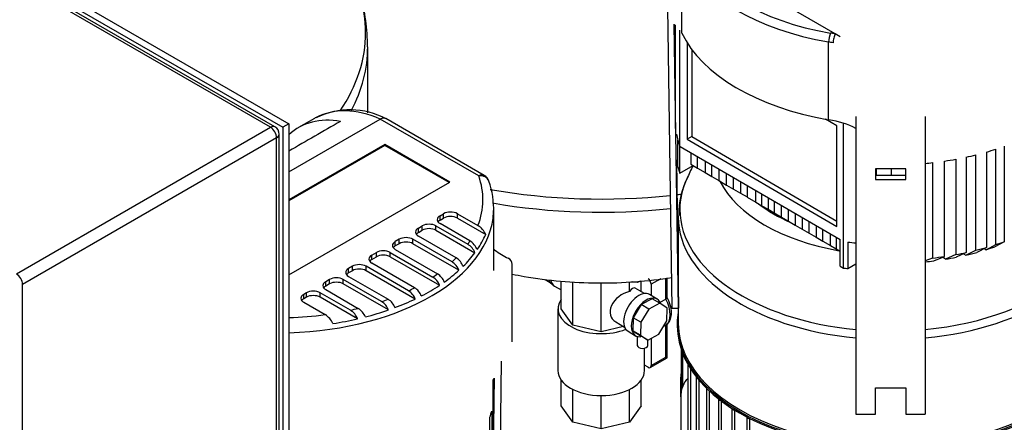
# Model space of a CAD drawing. Units: millimetres. Extents: x 154 to 6328, y 154 to 4415.
# Drawn here: x 4126 to 4685, y 3282 to 3511 of the extents above; entities that cross this region are included whole.
import ezdxf

# ---------------------------------------------------------------- set-up
doc = ezdxf.new("R2010")
doc.units = ezdxf.units.MM
for name, color, linetype in [('12001', 7, 'Continuous'), ('43202-4-ISO', 7, 'Continuous'), ('71000_DN25_DRAIN', 7, 'Continuous'), ('80005_F35_LV', 7, 'Continuous'), ('BRACKET-VM-H40', 7, 'Continuous'), ('Default', 7, 'Continuous'), ('HV2.015_2.022_4.', 7, 'Continuous'), ('PLM112RB14_2', 7, 'Continuous')]:
    doc.layers.add(name, color=color, linetype=linetype)

# ---------------------------------------------------------------- blocks, each defined once
blk = doc.blocks.new('SE3')
at = {"layer": '12001', "color": 7, "linetype": 'Continuous'}
for p, q in [((3927.09, 3651.08), (4275.2, 3450.09)), ((3930.57, 3653.09), (4278.68, 3452.1)), ((4278.68, 3452.1), (4275.2, 3450.09)), ((4275.2, 3450.09), (4275.2, 3048.13)), ((4278.68, 3452.1), (4278.68, 3050.14))]:
    blk.add_line(p, q, dxfattribs=at)
at = {"layer": '43202-4-ISO', "color": 7, "linetype": 'Continuous'}
for p, q in [((4268.24, 3450.09), (3927.09, 3647.06)), ((4270.7, 3450.34), (3929.55, 3647.3)), ((4123.77, 3366.69), (4268.24, 3450.09)), ((4271.72, 3444.06), (4127.25, 3360.66)), ((4271.72, 3050.14), (4271.72, 3444.06)), ((4273.16, 3052.15), (4273.16, 3446.07)), ((4127.25, 2966.73), (4127.25, 3360.66))]:
    blk.add_line(p, q, dxfattribs=at)
blk.add_arc((4268.24, 3446.07), 4.92, 0, 60, dxfattribs=at)
for centre, major_axis, start_param, end_param in [((4268.24, 3446.07), (-2.46, -4.26), 3.141593, 3.926991), ((4268.24, 3446.07), (-2.46, 4.26), 3.926991, 5.497787), ((4268.24, 3446.07), (-4.92, 0), 2.356194, 3.141593), ((4123.77, 3362.67), (2.46, -4.26), 0.785398, 2.356194)]:
    blk.add_ellipse(centre, major_axis=major_axis, ratio=0.57735, start_param=start_param, end_param=end_param, dxfattribs=at)
at = {"layer": '71000_DN25_DRAIN', "color": 7, "linetype": 'Continuous'}
for p, q in [((4490.15, 3363.96), (4484.62, 3360.77)), ((4492.92, 3352.37), (4492.92, 3364.29)), ((4493.64, 3353.13), (4493.64, 3364.37)), ((4424.39, 3363.44), (4427.2, 3361.79)), ((4428.41, 3360.67), (4428.78, 3360.45)), ((4429.63, 3359.78), (4433.45, 3357.54)), ((4433.45, 3346.89), (4433.45, 3362.54)), ((4440.12, 3337.59), (4440.12, 3362.22)), ((4456.22, 3333.74), (4456.22, 3361.6)), ((4472.32, 3356.68), (4472.32, 3362.15)), ((4480.86, 3355.45), (4475.57, 3358.54)), ((4478.99, 3356.54), (4478.99, 3362.65)), ((4484.62, 3360.77), (4484.62, 3354.33)), ((4485.18, 3352.53), (4478.92, 3349.21)), ((4487.99, 3352.36), (4483.67, 3354.89)), ((4489.5, 3350), (4485.18, 3352.53)), ((4431.6, 3346.89), (4431.6, 3311.71)), ((4440.12, 3337.59), (4433.45, 3346.89)), ((4478.92, 3349.21), (4474.34, 3341.69)), ((4483.24, 3346.68), (4478.92, 3349.21)), ((4489.5, 3350), (4483.24, 3346.68)), ((4493.78, 3347.2), (4489.5, 3350)), ((4489.7, 3350.51), (4492.92, 3352.37)), ((4493.58, 3339.9), (4493.78, 3347.2)), ((4474.34, 3341.69), (4474.14, 3334.39)), ((4478.66, 3339.16), (4474.34, 3341.69)), ((4483.24, 3346.68), (4478.66, 3339.16)), ((4456.22, 3333.74), (4440.12, 3337.59)), ((4468.91, 3336.77), (4456.22, 3333.74)), ((4464.45, 3339.38), (4469.5, 3336.43)), ((4478.66, 3339.16), (4478.46, 3331.86)), ((4489, 3332.38), (4493.58, 3339.9)), ((4492.92, 3337.46), (4491.64, 3336.72)), ((4492.92, 3319.33), (4492.92, 3337.46)), ((4493.64, 3318.92), (4493.64, 3338.7)), ((4471.46, 3334.03), (4475.78, 3331.5)), ((4474.14, 3334.39), (4478.42, 3331.59)), ((4478.46, 3331.86), (4474.14, 3334.39)), ((4476.73, 3331.09), (4476.7, 3326)), ((4482.74, 3329.06), (4478.42, 3331.59)), ((4478.46, 3331.86), (4482.74, 3329.06)), ((4479.03, 3331.23), (4478.5, 3330.93)), ((4482.74, 3329.06), (4489, 3332.38)), ((4482.71, 3325.96), (4482.73, 3329.06)), ((4484.62, 3330.06), (4484.62, 3314.55)), ((4480.83, 3311.71), (4480.83, 3324.38)), ((4484.11, 3313.42), (4493.64, 3318.92)), ((4484.62, 3314.55), (4492.92, 3319.33)), ((4492.92, 3319.33), (4493.64, 3318.92)), ((4482.88, 3313.54), (4480.83, 3314.72)), ((4433.45, 3291.61), (4433.45, 3306.31)), ((4478.99, 3291.61), (4478.99, 3306.31)), ((4440.12, 3282.32), (4440.12, 3300.96)), ((4456.22, 3278.47), (4456.22, 3297.5)), ((4472.32, 3282.32), (4472.32, 3300.96)), ((4440.12, 3282.32), (4433.45, 3291.61)), ((4478.99, 3291.61), (4472.32, 3282.32)), ((4456.22, 3278.47), (4440.12, 3282.32)), ((4472.32, 3282.32), (4456.22, 3278.47))]:
    blk.add_line(p, q, dxfattribs=at)
for centre, major_axis, ratio, start_param, end_param in [((4482.88, 3361.78), (1.23, -2.13), 0.57735, 0.785398, 2.356194), ((4433.93, 3370.1), (-5.52, -9.43), 0.581459, 5.793611, 6.026312), ((4433.93, 3370.1), (5.52, 9.43), 0.581459, 2.884719, 3.141593), ((4435.23, 3369.34), (5.6, 9.56), 0.581459, 2.557577, 3.141593), ((4472.31, 3347.62), (-2.97, -11.05), 0.317996, 3.054841, 3.840917), ((4472.29, 3347.63), (10.19, 5.93), 0.718921, 1.171927, 3.527444), ((4477.57, 3344.46), (6.11, 10.43), 0.581459, 0, 3.141593), ((4481.89, 3341.93), (6.11, 10.43), 0.581459, 5.814463, 9.809413), ((4456.22, 3346.89), (24.62, 0), 0.57735, 2.748894, 5.315796), ((4485.85, 3348.99), (6.77, -11.72), 0.57735, 0.045012, 1.525785), ((4479.7, 3325.98), (3, -0.02), 0.573242, 3.141593, 6.283185), ((4482.88, 3315.55), (-1.23, 2.13), 0.57735, 2.356194, 3.926991), ((4456.22, 3311.71), (24.62, 0), 0.57735, 3.141593, 6.283185)]:
    blk.add_ellipse(centre, major_axis=major_axis, ratio=ratio, start_param=start_param, end_param=end_param, dxfattribs=at)
for points, knots in [([(4492.92, 3352.37), (4493.04, 3352.44), (4493.14, 3352.51), (4493.32, 3352.65), (4493.4, 3352.72), (4493.58, 3352.91), (4493.64, 3353.04), (4493.64, 3353.14)], [0, 0, 0, 0, 0.125, 0.125, 0.25, 0.25, 0.4874632, 0.4874632, 0.4874632, 0.4874632]), ([(4492.96, 3337.61), (4493.37, 3337.87), (4494.51, 3338.61), (4495.81, 3341.03), (4496.35, 3344.63), (4495.67, 3348.97), (4494.2, 3352.29), (4493.32, 3353.76), (4493.22, 3353.93)], [0, 0, 0, 0, 0.085995, 0.277725, 0.489493, 0.734122, 0.97269, 1, 1, 1, 1])]:
    blk.add_open_spline(points, degree=3, knots=knots, dxfattribs=at)
at = {"layer": '80005_F35_LV', "color": 7, "linetype": 'Continuous'}
for p, q in [((4323.49, 3458.25), (4323.49, 3495.8)), ((4476.84, 3361.74), (4473.9, 3362.2)), ((4478.26, 3362.56), (4476.84, 3361.74))]:
    blk.add_line(p, q, dxfattribs=at)
blk.add_arc((4233.17, 3497.72), 90.17, 358.8241, 17.8929, dxfattribs=at)
for centre, major_axis, start_param, end_param in [((4108.1, 3504), (214.2, 0), 0, 0.171046), ((4108.1, 3504), (214.2, 0), 5.913755, 6.283185), ((4108.1, 3495.8), (215.38, 0), 5.986915, 6.283185), ((4108.1, 3495.8), (215.38, 0), 0, 0.000341), ((4456.22, 3533.61), (215.38, 0), 4.415205, 4.895659), ((4456.22, 3533.61), (215.38, 0), -1.36854, -1.355484), ((4456.22, 3525.42), (214.2, 0), 4.419764, 4.897197)]:
    blk.add_ellipse(centre, major_axis=major_axis, ratio=0.57735, start_param=start_param, end_param=end_param, dxfattribs=at)
blk.add_open_spline([(4405.5, 3366.56), (4407.77, 3366.1), (4416.91, 3364.39), (4433.15, 3362.27), (4454.35, 3361.24), (4475.53, 3361.96), (4489.53, 3363.58), (4496.39, 3364.66)], degree=3, knots=[0.5577414, 0.5577414, 0.5577414, 0.5577414, 0.57505, 0.6271018, 0.6796304, 0.7327139, 0.7844608, 0.7844608, 0.7844608, 0.7844608], dxfattribs=at)
at = {"layer": 'BRACKET-VM-H40', "color": 7, "linetype": 'Continuous'}
for p, q in [((4493.93, 3518.08), (4496.4, 3347.24)), ((4500.09, 3347.28), (4497.76, 3508.76)), ((4498.15, 3498.28), (4498.06, 3504.31)), ((4498.06, 3504.31), (4498.06, 3494.36)), ((4498.45, 3483.61), (4498.09, 3508.46)), ((4498.15, 3498.28), (4498.06, 3498.28)), ((4498.15, 3488.33), (4498.15, 3498.28)), ((4498.06, 3494.36), (4498.15, 3488.33)), ((4601.01, 3456.26), (4601.01, 3286.84)), ((4640.4, 3456.26), (4640.4, 3286.84)), ((4500.03, 3374.29), (4499.2, 3431.26)), ((4612.09, 3426.36), (4612.09, 3420.38)), ((4629.32, 3426.36), (4612.09, 3426.36)), ((4629.32, 3420.38), (4629.32, 3426.36)), ((4629.32, 3422.55), (4612.09, 3422.55)), ((4612.09, 3420.38), (4629.32, 3420.38)), ((4499.87, 3368.74), (4499.87, 3378.69)), ((4499.87, 3378.69), (4500.03, 3367.89)), ((4500.09, 3353.67), (4499.87, 3368.74)), ((4500.03, 3363.62), (4499.94, 3363.62)), ((4500.09, 3353.67), (4500.09, 3347.28)), ((4496.4, 3347.24), (4500.09, 3347.28)), ((4399.36, 3317.09), (4396.9, 3146.26)), ((4393.2, 3146.29), (4395.53, 3307.45)), ((4394.89, 3286.36), (4395.19, 3307.15)), ((4395.23, 3303.33), (4395.14, 3297.3)), ((4395.23, 3293.38), (4395.23, 3303.33)), ((4395.14, 3297.3), (4395.23, 3297.3)), ((4395.14, 3297.3), (4395.14, 3287.35)), ((4612.09, 3301.79), (4629.32, 3301.79)), ((4612.09, 3286.84), (4612.09, 3301.79)), ((4629.32, 3301.79), (4629.32, 3286.84)), ((4395.14, 3287.35), (4395.23, 3293.38)), ((4601.01, 3286.84), (4612.09, 3286.84)), ((4629.32, 3286.84), (4640.4, 3286.84))]:
    blk.add_line(p, q, dxfattribs=at)
at = {"layer": 'HV2.015_2.022_4.', "color": 7, "linetype": 'Continuous'}
for p, q in [((4589.23, 3503.14), (4505.3, 3551.9)), ((4502.06, 3503.54), (4502.06, 3547.76)), ((4498.45, 3449.46), (4498.45, 3508.12)), ((4500.9, 3439.3), (4500.9, 3505.33)), ((4505.07, 3498.12), (4505.07, 3443.32)), ((4585.47, 3454.36), (4585.47, 3498.58)), ((4592.11, 3501.46), (4589.23, 3503.14)), ((4507.69, 3494.31), (4507.69, 3444.82)), ((4278.68, 3424.75), (4330.59, 3454.72)), ((4293.3, 3455.14), (4284.13, 3449.85)), ((4386.58, 3422.4), (4330.59, 3454.72)), ((4389.65, 3422.7), (4333.75, 3454.98)), ((4590.23, 3450.87), (4583.71, 3454.67)), ((4590.23, 3393.67), (4590.23, 3450.87)), ((4593.87, 3370.02), (4593.87, 3452.36)), ((4499.8, 3427.59), (4499.8, 3442.67)), ((4507.69, 3444.82), (4505.07, 3443.32)), ((4505.07, 3443.32), (4590.23, 3393.67)), ((4507.69, 3444.82), (4590.23, 3396.7)), ((4333.19, 3440.29), (4278.68, 3408.82)), ((4333.19, 3439.79), (4278.68, 3408.32)), ((4333.19, 3439.79), (4333.19, 3440.29)), ((4370.21, 3418.92), (4333.19, 3440.29)), ((4369.78, 3418.67), (4333.19, 3439.79)), ((4500.9, 3439.3), (4501.09, 3439.19)), ((4500.96, 3439.12), (4500.9, 3439.3)), ((4501.09, 3439.19), (4500.96, 3439.12)), ((4500.96, 3424.04), (4500.96, 3439.12)), ((4501.09, 3439.19), (4591.97, 3386.2)), ((4680.5, 3383.33), (4680.5, 3437.6)), ((4685.33, 3439.24), (4685.33, 3384.98)), ((4499.8, 3431.6), (4498.96, 3431.12)), ((4507.15, 3435.66), (4507.15, 3429.01)), ((4511.03, 3426.75), (4511.03, 3433.39)), ((4515.25, 3430.93), (4515.25, 3424.29)), ((4651.32, 3376.58), (4651.32, 3430.84)), ((4657.81, 3431.92), (4657.81, 3377.66)), ((4663.67, 3433.09), (4663.67, 3378.83)), ((4669.16, 3380.1), (4669.16, 3434.37)), ((4675.28, 3436.01), (4675.28, 3381.74)), ((4499.8, 3427.59), (4500.96, 3424.04)), ((4500.96, 3424.04), (4508.39, 3428.29)), ((4507.15, 3429.01), (4511.03, 3426.75)), ((4511.03, 3426.75), (4515.25, 3424.31)), ((4519.12, 3422.04), (4519.12, 3428.68)), ((4523.11, 3426.35), (4523.11, 3419.71)), ((4612.73, 3422.55), (4612.73, 3426.36)), ((4621.26, 3422.55), (4621.26, 3426.36)), ((4644.51, 3429.95), (4644.51, 3375.68)), ((4515.25, 3424.29), (4519.12, 3422.04)), ((4519.12, 3422.04), (4523.11, 3419.73)), ((4523.11, 3419.71), (4527.45, 3417.18)), ((4527.45, 3417.18), (4527.45, 3423.82)), ((4531.45, 3414.85), (4531.45, 3421.49)), ((4278.68, 3366.07), (4370.21, 3418.92)), ((4527.45, 3417.18), (4531.45, 3414.87)), ((4531.45, 3414.85), (4535.31, 3412.59)), ((4535.31, 3419.23), (4535.31, 3412.59)), ((4539.09, 3417.04), (4539.09, 3410.39)), ((4544.15, 3407.44), (4544.15, 3414.08)), ((4535.31, 3412.59), (4539.09, 3410.42)), ((4539.09, 3410.39), (4544.15, 3407.44)), ((4547.59, 3405.44), (4547.59, 3412.08)), ((4551.03, 3410.07), (4551.03, 3403.43)), ((4395.11, 3368.7), (4395.11, 3403.87)), ((4544.15, 3407.44), (4547.59, 3405.45)), ((4547.59, 3405.44), (4551.03, 3403.43)), ((4551.03, 3403.43), (4554.53, 3401.41)), ((4554.53, 3408.03), (4554.53, 3401.39)), ((4558.64, 3398.99), (4558.64, 3405.64)), ((4562.63, 3396.67), (4562.63, 3403.31)), ((4364.58, 3399.77), (4366.59, 3400.93)), ((4364.58, 3397.26), (4364.58, 3399.77)), ((4364.58, 3397.26), (4366.59, 3398.42)), ((4366.59, 3398.42), (4366.59, 3400.93)), ((4374.43, 3400.93), (4386.13, 3394.18)), ((4374.43, 3398.42), (4374.43, 3400.93)), ((4374.43, 3398.42), (4390.55, 3389.11)), ((4554.53, 3401.39), (4558.64, 3398.99)), ((4558.64, 3398.99), (4562.63, 3396.69)), ((4566.5, 3401.06), (4566.5, 3394.41)), ((4570.48, 3398.73), (4570.48, 3392.09)), ((4352.26, 3392.72), (4354.44, 3393.98)), ((4352.26, 3390.21), (4352.26, 3392.72)), ((4354.44, 3391.47), (4354.44, 3393.98)), ((4362.27, 3393.98), (4380.35, 3383.54)), ((4362.27, 3391.47), (4362.27, 3393.98)), ((4381.61, 3385.41), (4364.58, 3395.25)), ((4562.63, 3396.67), (4566.5, 3394.41)), ((4566.5, 3394.41), (4570.48, 3392.11)), ((4570.48, 3392.09), (4574.35, 3389.84)), ((4574.35, 3389.84), (4574.35, 3396.48)), ((4578.34, 3394.15), (4578.34, 3387.51)), ((4582.2, 3385.26), (4582.2, 3391.9)), ((4341.34, 3386.35), (4339.16, 3385.09)), ((4341.34, 3383.84), (4341.34, 3386.35)), ((4371.47, 3373.48), (4349.17, 3386.35)), ((4349.17, 3383.84), (4349.17, 3386.35)), ((4352.26, 3390.21), (4354.44, 3391.47)), ((4373.81, 3375.76), (4352.26, 3388.2)), ((4362.27, 3391.47), (4384.42, 3378.68)), ((4574.35, 3389.84), (4578.34, 3387.53)), ((4578.34, 3387.51), (4582.2, 3385.26)), ((4586.47, 3382.77), (4586.47, 3389.41)), ((4589.73, 3387.51), (4589.73, 3380.87)), ((4591.97, 3371.13), (4591.97, 3386.2)), ((4339.16, 3382.58), (4339.16, 3385.09)), ((4341.34, 3383.84), (4339.16, 3382.58)), ((4339.16, 3380.57), (4363.16, 3366.72)), ((4375.34, 3368.73), (4349.17, 3383.84)), ((4582.2, 3385.26), (4586.47, 3382.79)), ((4586.47, 3382.77), (4589.73, 3380.87)), ((4589.73, 3380.87), (4591.97, 3379.58)), ((4596.38, 3384.79), (4596.38, 3369.71)), ((4675.28, 3381.74), (4669.79, 3378.91)), ((4674.01, 3381.08), (4675.09, 3380.45)), ((4675.09, 3380.45), (4680.5, 3383.33)), ((4685.33, 3384.98), (4679.99, 3382.06)), ((4325.81, 3377.38), (4328.43, 3378.9)), ((4325.81, 3374.87), (4325.81, 3377.38)), ((4325.81, 3374.87), (4328.43, 3376.38)), ((4328.43, 3376.38), (4328.43, 3378.9)), ((4336.26, 3378.9), (4360.52, 3364.89)), ((4336.26, 3376.38), (4336.26, 3378.9)), ((4336.26, 3376.38), (4364.3, 3360.2)), ((4644.51, 3375.68), (4640.4, 3374.16)), ((4645.24, 3374.09), (4651.32, 3376.58)), ((4651.93, 3375.06), (4650.14, 3376.1)), ((4657.81, 3377.66), (4651.93, 3375.06)), ((4663.67, 3378.83), (4657.93, 3376.14)), ((4662.19, 3378.13), (4663.55, 3377.34)), ((4663.55, 3377.34), (4669.16, 3380.1)), ((4314.76, 3371.01), (4312.59, 3369.75)), ((4312.59, 3367.24), (4312.59, 3369.75)), ((4314.76, 3368.49), (4314.76, 3371.01)), ((4346.69, 3357.09), (4322.6, 3371.01)), ((4322.6, 3368.49), (4322.6, 3371.01)), ((4350.15, 3358.81), (4325.81, 3372.86)), ((4405.55, 3327.98), (4405.55, 3372.19)), ((4591.97, 3371.13), (4593.87, 3370.02)), ((4596.38, 3369.71), (4601.01, 3372.36)), ((4314.76, 3368.49), (4312.59, 3367.24)), ((4312.59, 3365.23), (4335.1, 3352.23)), ((4350.48, 3352.4), (4322.6, 3368.49)), ((4301.77, 3363.51), (4299.59, 3362.25)), ((4299.59, 3359.74), (4299.59, 3362.25)), ((4301.77, 3360.99), (4299.59, 3359.74)), ((4301.77, 3360.99), (4301.77, 3363.51)), ((4331.4, 3350.92), (4309.6, 3363.51)), ((4309.6, 3360.99), (4309.6, 3363.51)), ((4335.29, 3346.16), (4309.6, 3360.99)), ((4288.64, 3355.92), (4287.12, 3355.04)), ((4287.12, 3352.53), (4287.12, 3355.04)), ((4288.64, 3353.41), (4287.12, 3352.53)), ((4288.64, 3353.41), (4288.64, 3355.92)), ((4313.61, 3346.02), (4296.47, 3355.92)), ((4296.47, 3353.41), (4296.47, 3355.92)), ((4317.73, 3341.13), (4296.47, 3353.41)), ((4299.59, 3357.73), (4318.08, 3347.06)), ((4287.12, 3350.52), (4299.28, 3343.5)), ((4394.72, 3238.49), (4394.72, 3306.71)), ((4393.94, 3288.63), (4393.94, 3234.37)), ((4392.96, 3230.9), (4392.96, 3285.17))]:
    blk.add_line(p, q, dxfattribs=at)
for centre, radius, start, end in [((4598.39, 3498.52), 12.92, 156.6638, 179.7249), ((4313.5, 3416.03), 43.92, 62.256, 115.9729), ((4386.58, 3417.37), 6.15, 19.5664, 60), ((4348.92, 3403.81), 46.18, 357.3773, 19.7753), ((4380.3, 3384.63), 11.18, 23.627, 58.6154), ((4374.91, 3374.85), 10.26, 21.9326, 57.9535), ((4376.05, 3376.54), 10.47, 22.3357, 57.912), ((4368.47, 3367.4), 9.92, 21.2257, 57.4092), ((4418.3, 3408.53), 36.19, 231.4901, 245.6785), ((4401.86, 3372.2), 3.69, 0, 65.3522), ((4366.16, 3365.2), 9.83, 21.032, 57.3177), ((4355.47, 3356.96), 9.4, 20.1489, 57.5119), ((4358.1, 3358.76), 9.43, 20.2149, 57.5363), ((4344.93, 3350.75), 9.6, 20.5485, 57.0842), ((4341.46, 3349.01), 9.63, 20.6054, 57.1121), ((4312.66, 3338.42), 10.2, 21.8118, 57.9064), ((4326.07, 3342.6), 9.88, 21.153, 57.375), ((4329.97, 3344.11), 9.61, 20.5969, 57.6759), ((4293.48, 3334.02), 11.11, 23.4962, 58.5704), ((4308.06, 3337.16), 10.46, 22.3072, 57.8995)]:
    blk.add_arc(centre, radius, start, end, dxfattribs=at)
for centre, major_axis, ratio, start_param, end_param in [((4620.7, 3569.68), (-119.38, 0), 0.57735, 0.268594, 1.280453), ((4620.7, 3566.66), (-123.08, 0), 0.57735, 0.269307, 1.280453), ((4574.73, 3479.72), (43.08, 0), 0.57735, 1.227418, 1.293369), ((4620.7, 3522.45), (-123.08, 0), 0.57735, 0.269307, 1.280453), ((4574.73, 3476.7), (39.38, 0), 0.57735, 1.227418, 1.29458), ((4589.23, 3500.12), (-0.75, -3.62), 0.27489, 3.785698, 5.356495), ((4338.66, 3376.57), (45.36, -78.57), 0.57735, 2.482394, 3.124376), ((4329.35, 3371.2), (45.15, -78.69), 0.575517, 2.697468, 3.27244), ((11071.44, 7263.74), (-20298.17, -11645.2), 0.002746, -1.232674, -1.23114), ((4338.66, 3376.57), (45.36, -78.57), 0.57735, 3.124376, 3.141593), ((4574.73, 3432.49), (39.38, 0), 0.57735, 0.840156, 1.29458), ((4620.7, 3454.11), (-122.52, 0), 0.57735, 0.112229, 0.162562), ((4620.7, 3454.11), (-122.52, 0), 0.57735, 0.162562, 0.211046), ((4620.7, 3499.33), (122.52, 0), 0.57735, -1.10908, -1.060957), ((4620.7, 3499.33), (122.52, 0), 0.57735, -1.318239, -1.263051), ((4620.7, 3499.33), (122.52, 0), 0.57735, -1.212505, -1.164167), ((4620.7, 3499.33), (122.52, 0), 0.57735, -1.409366, -1.375266), ((4272.59, 3408.89), (-116.36, 0), 0.57735, 2.920771, 3.343987), ((4386.58, 3417.37), (-3.08, -5.33), 0.57735, 3.141593, 3.926991), ((4386.58, 3417.37), (-5.8, -2.06), 0.79983, 3.141981, 4.435417), ((4272.59, 3403.87), (-122.52, 0), 0.57735, 3.113542, 3.141593), ((4272.59, 3403.87), (-122.52, 0), 0.57735, 1.62054, 3.113542), ((4368.5, 3397.51), (5.54, 0), 0.57735, 2.356194, 3.926991), ((4368.5, 3395), (5.54, 0), 0.57735, 2.356194, 2.737878), ((4370.51, 3398.67), (-5.54, 0), 0.57735, 3.926991, 5.497787), ((4370.51, 3396.16), (-5.54, 0), 0.57735, 3.926991, 5.497787), ((4356.18, 3390.46), (5.54, 0), 0.57735, 2.356194, 3.926991), ((4358.35, 3391.72), (-5.54, 0), 0.57735, 3.926991, 5.497787), ((4358.35, 3389.21), (-5.54, 0), 0.57735, 3.926991, 5.497787), ((4345.26, 3384.09), (5.54, 0), 0.57735, 0.785398, 2.356194), ((4356.18, 3387.95), (5.54, 0), 0.57735, 2.356194, 2.737878), ((4272.59, 3406.38), (121.69, 0), 0.57735, -0.376934, -0.248322), ((4343.08, 3382.83), (5.54, 0), 0.57735, 2.356194, 3.926991), ((4343.08, 3380.32), (5.54, 0), 0.57735, 2.356194, 2.737878), ((4345.26, 3381.58), (5.54, 0), 0.57735, 0.785398, 2.356194), ((4272.59, 3408.89), (116.36, 0), 0.57735, -0.38693, -0.357025), ((4393.42, 3377.36), (-2.34, -2.85), 0.667817, 3.142808, 3.438834), ((4620.7, 3454.11), (-122.52, 0), 0.57735, 1.370921, 1.409366), ((4620.7, 3445.07), (122.52, 0), 0.57735, -1.164167, -1.10908), ((4620.7, 3439.04), (115.13, 0), 0.57735, -1.078801, -1.029825), ((4620.7, 3445.07), (122.52, 0), 0.57735, -1.060957, -1.015129), ((4329.72, 3375.12), (5.54, 0), 0.57735, 2.356194, 3.926991), ((4329.72, 3372.61), (5.54, 0), 0.57735, 2.356194, 2.737878), ((4332.34, 3376.63), (-5.54, 0), 0.57735, 3.926991, 5.497787), ((4332.34, 3374.12), (-5.54, 0), 0.57735, 3.926991, 5.497787), ((4272.59, 3408.89), (116.36, 0), 0.57735, -0.555262, -0.515771), ((4272.59, 3406.38), (121.69, 0), 0.57735, -0.527854, -0.405297), ((4620.7, 3445.07), (122.52, 0), 0.57735, -1.375266, -1.318239), ((4620.7, 3439.04), (115.13, 0), 0.57735, -1.296143, -1.241514), ((4620.7, 3445.07), (122.52, 0), 0.57735, -1.263051, -1.212505), ((4620.7, 3439.04), (115.13, 0), 0.57735, -1.189461, -1.130327), ((4316.5, 3367.49), (5.54, 0), 0.57735, 2.356194, 3.926991), ((4318.68, 3368.75), (5.54, 0), 0.57735, 0.785398, 2.356194), ((4318.68, 3366.23), (5.54, 0), 0.57735, 0.785398, 2.356194), ((4620.7, 3439.04), (-122.52, 0), 0.57735, 1.350019, 1.370921), ((4620.7, 3439.04), (115.13, 0), 0.57735, -1.398912, -1.356071), ((4305.69, 3361.24), (5.54, 0), 0.57735, 0.785398, 2.356194), ((4316.5, 3364.98), (5.54, 0), 0.57735, 2.356194, 2.737878), ((4272.59, 3408.89), (116.36, 0), 0.57735, -0.714149, -0.67872), ((4272.59, 3406.38), (121.69, 0), 0.57735, -0.683409, -0.56551), ((4303.51, 3359.99), (5.54, 0), 0.57735, 2.356194, 3.926991), ((4303.51, 3357.48), (5.54, 0), 0.57735, 2.356194, 2.737878), ((4305.69, 3358.73), (5.54, 0), 0.57735, 0.785398, 2.356194), ((4272.59, 3408.89), (116.36, 0), 0.57735, -0.880419, -0.841271), ((4272.59, 3406.38), (121.69, 0), 0.57735, -0.838822, -0.717274), ((4291.03, 3352.78), (5.54, 0), 0.57735, 2.356194, 3.926991), ((4291.03, 3350.27), (5.54, 0), 0.57735, 2.356194, 2.737878), ((4292.55, 3353.66), (5.54, 0), 0.57735, 0.785398, 2.356194), ((4292.55, 3351.15), (5.54, 0), 0.57735, 0.785398, 2.356194), ((4272.59, 3408.89), (116.36, 0), 0.57735, -1.210493, -1.169163), ((4272.59, 3408.89), (116.36, 0), 0.57735, -1.04095, -1.003639), ((4272.59, 3406.38), (121.69, 0), 0.57735, -0.993937, -0.876246), ((4272.59, 3408.89), (-116.36, 0), 0.57735, 1.623173, 1.802208), ((4272.59, 3406.38), (121.69, 0), 0.57735, -1.151541, -1.029525), ((4272.59, 3406.38), (121.69, 0), 0.57735, -1.312514, -1.190754), ((4272.59, 3298.35), (122.52, 0), 0.57735, -0.187501, -0.137854)]:
    blk.add_ellipse(centre, major_axis=major_axis, ratio=ratio, start_param=start_param, end_param=end_param, dxfattribs=at)
blk.add_open_spline([(4333.74, 3454.98), (4333.53, 3455.1), (4333.3, 3455.19), (4332.8, 3455.3), (4332.55, 3455.31), (4332.14, 3455.28), (4332, 3455.26), (4331.72, 3455.2), (4331.58, 3455.16), (4331.16, 3455.02), (4330.88, 3454.89), (4330.59, 3454.72)], degree=3, knots=[0.500556, 0.500556, 0.500556, 0.500556, 0.625, 0.625, 0.75, 0.75, 0.8125, 0.8125, 0.875, 0.875, 1, 1, 1, 1], dxfattribs=at)
at = {"layer": 'PLM112RB14_2', "color": 7, "linetype": 'Continuous'}
for p, q in [((4500.03, 3398.98), (4500.03, 3357.94)), ((4500.03, 3347.28), (4500.03, 3338.45)), ((4499.41, 3337.94), (4499.41, 3337.04)), ((4501.56, 3323.9), (4501.56, 3298.79)), ((4502.5, 3321.34), (4502.5, 3302.87)), ((4505.47, 3314.89), (4505.47, 3141.83)), ((4501.47, 3296.84), (4501.47, 3307.9)), ((4501.47, 3307.9), (4501.56, 3307.85)), ((4507.11, 3140.79), (4507.11, 3312.49)), ((4510.25, 3307.81), (4510.25, 3134.73)), ((4511.9, 3133.75), (4511.9, 3306.09)), ((4501.47, 3296.84), (4501.47, 3198.36)), ((4516.09, 3301.33), (4516.09, 3128.23)), ((4517.73, 3127.32), (4517.73, 3300.03)), ((4522.87, 3295.39), (4522.87, 3122.27)), ((4524.51, 3121.43), (4524.51, 3294.38)), ((4530.53, 3289.97), (4530.53, 3218.36)), ((4532.18, 3221.48), (4532.18, 3289.17)), ((4539.06, 3285.05), (4539.06, 3215.57)), ((4540.71, 3212.21), (4540.71, 3284.4))]:
    blk.add_line(p, q, dxfattribs=at)
for centre, radius, start, end in [((4654.57, 3356.19), 162.97, 153.7511, 156.6852), ((4542.3, 3401.33), 42.04, 151.0929, 182.0393)]:
    blk.add_arc(centre, radius, start, end, dxfattribs=at)
for centre, major_axis, start_param, end_param in [((4620.7, 3403.26), (-119.79, 0), 6.031985, 6.283185), ((4620.7, 3403.26), (-119.79, 0), 1.735939, 3.39204), ((4620.7, 3435.7), (101.04, 0), 3.425679, 4.418819), ((4620.7, 3403.26), (-119.79, 0), 0, 1.405653), ((4620.7, 3439.04), (-93.78, 0), 0.643263, 0.919965), ((4620.7, 3398.98), (120.68, 0), 3.131827, 3.141593), ((4620.7, 3398.98), (120.68, 0), 3.141593, 4.548474), ((4620.7, 3398.98), (120.68, 0), 4.876304, 6.283185), ((4620.7, 3337.94), (121.29, 0), 3.040817, 6.283185), ((4620.7, 3337.04), (-121.29, 0), 0, 3.141593), ((4620.7, 3338.45), (-120.68, 0), 0, 3.141593), ((4506.45, 3314.89), (0.985, 0), 2.793336, 4.137742), ((4518.01, 3317.44), (-11.69, -20.25), -0.89014, -0.785398), ((4511.24, 3307.81), (0.985, 0), 2.768226, 4.381456), ((4518.01, 3287.3), (11.69, -20.25), 3.217251, 3.926991), ((4517.07, 3301.33), (0.985, 0), 2.76409, 4.595375), ((4523.85, 3295.39), (0.985, 0), 2.773915, 4.789607), ((4531.52, 3289.97), (0.985, 0), 2.794657, 4.96966), ((4540.05, 3285.05), (0.985, 0), 2.825014, 5.138974)]:
    blk.add_ellipse(centre, major_axis=major_axis, ratio=0.57735, start_param=start_param, end_param=end_param, dxfattribs=at)

msp = doc.modelspace()

# ---------------------------------------------------------------- block references
at = {"layer": 'Default'}
msp.add_blockref('SE3', (0, 0), dxfattribs=at)

doc.saveas('drawing.dxf')
